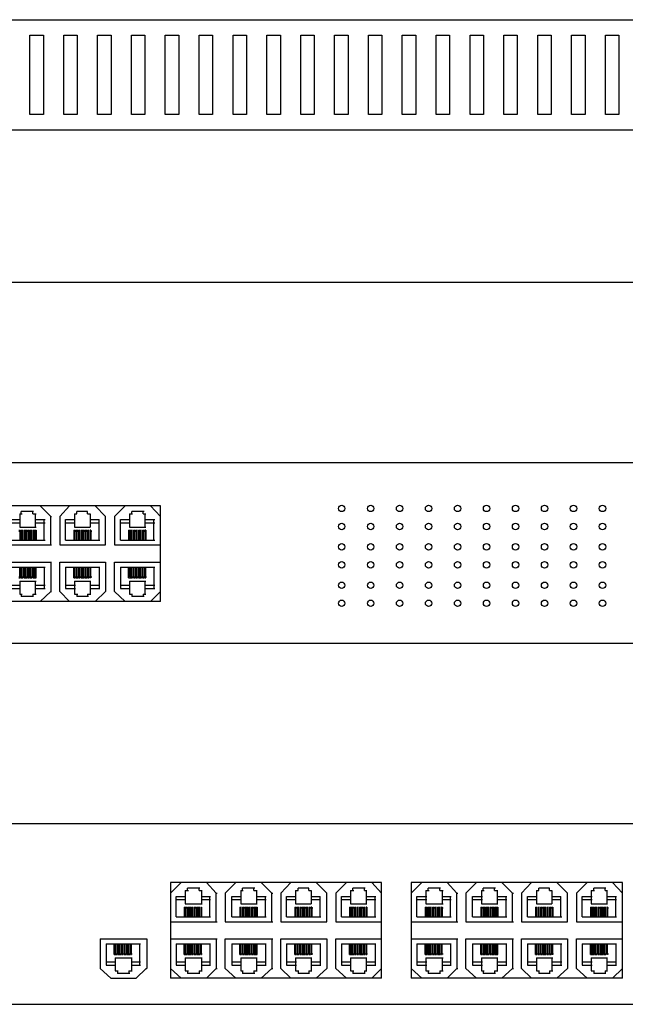
# Model space of a CAD drawing. Units: millimetres. Extents: x -22183 to 397817, y 76904 to 106568.
# Drawn here: x 376567 to 377791, y 98336 to 100324 of the extents above; entities that cross this region are included whole.
import ezdxf

# ---------------------------------------------------------------- set-up
doc = ezdxf.new("R2010")
doc.units = ezdxf.units.MM

# ---------------------------------------------------------------- blocks, each defined once
blk = doc.blocks.new('zw$D971')
for p, q in [((-2237.1, 16372.8), (2236.9, 16372.8)), ((54.8, 16181.2), (54.8, 16341.8)), ((54.8, 16341.8), (81.9, 16341.8)), ((81.9, 16341.8), (81.9, 16181.2)), ((123.2, 16181.2), (123.2, 16341.8)), ((123.2, 16341.8), (150.3, 16341.8)), ((150.3, 16341.8), (150.3, 16181.2)), ((191.6, 16181.2), (191.6, 16341.8)), ((191.6, 16341.8), (218.7, 16341.8)), ((218.7, 16341.8), (218.7, 16181.2)), ((260, 16181.2), (260, 16341.8)), ((260, 16341.8), (287.1, 16341.8)), ((287.1, 16341.8), (287.1, 16181.2)), ((328.4, 16181.2), (328.4, 16341.8)), ((328.4, 16341.8), (355.5, 16341.8)), ((355.5, 16341.8), (355.5, 16181.2)), ((396.8, 16181.2), (396.8, 16341.8)), ((396.8, 16341.8), (423.9, 16341.8)), ((423.9, 16341.8), (423.9, 16181.2)), ((465.2, 16181.2), (465.2, 16341.8)), ((465.2, 16341.8), (492.4, 16341.8)), ((492.4, 16341.8), (492.4, 16181.2)), ((533.6, 16181.2), (533.6, 16341.8)), ((533.6, 16341.8), (560.8, 16341.8)), ((560.8, 16341.8), (560.8, 16181.2)), ((602, 16181.2), (602, 16341.8)), ((602, 16341.8), (629.2, 16341.8)), ((629.2, 16341.8), (629.2, 16181.2)), ((670.4, 16181.2), (670.4, 16341.8)), ((670.4, 16341.8), (697.6, 16341.8)), ((697.6, 16341.8), (697.6, 16181.2)), ((738.8, 16181.2), (738.8, 16341.8)), ((738.8, 16341.8), (766, 16341.8)), ((766, 16341.8), (766, 16181.2)), ((807.2, 16181.2), (807.2, 16341.8)), ((807.2, 16341.8), (834.4, 16341.8)), ((834.4, 16341.8), (834.4, 16181.2)), ((875.7, 16181.2), (875.7, 16341.8)), ((875.7, 16341.8), (902.8, 16341.8)), ((902.8, 16341.8), (902.8, 16181.2)), ((944.1, 16181.2), (944.1, 16341.8)), ((944.1, 16341.8), (971.2, 16341.8)), ((971.2, 16341.8), (971.2, 16181.2)), ((1012.5, 16181.2), (1012.5, 16341.8)), ((1012.5, 16341.8), (1039.6, 16341.8)), ((1039.6, 16341.8), (1039.6, 16181.2)), ((1080.9, 16181.2), (1080.9, 16341.8)), ((1080.9, 16341.8), (1108, 16341.8)), ((1108, 16341.8), (1108, 16181.2)), ((1149.3, 16181.2), (1149.3, 16341.8)), ((1149.3, 16341.8), (1176.4, 16341.8)), ((1176.4, 16341.8), (1176.4, 16181.2)), ((1217.7, 16181.2), (1217.7, 16341.8)), ((1217.7, 16341.8), (1244.8, 16341.8)), ((1244.8, 16341.8), (1244.8, 16181.2)), ((81.9, 16181.2), (54.8, 16181.2)), ((150.3, 16181.2), (123.2, 16181.2)), ((218.7, 16181.2), (191.6, 16181.2)), ((287.1, 16181.2), (260, 16181.2)), ((355.5, 16181.2), (328.4, 16181.2)), ((423.9, 16181.2), (396.8, 16181.2)), ((492.4, 16181.2), (465.2, 16181.2)), ((560.8, 16181.2), (533.6, 16181.2)), ((629.2, 16181.2), (602, 16181.2)), ((697.6, 16181.2), (670.4, 16181.2)), ((766, 16181.2), (738.8, 16181.2)), ((834.4, 16181.2), (807.2, 16181.2)), ((902.8, 16181.2), (875.7, 16181.2)), ((971.2, 16181.2), (944.1, 16181.2)), ((1039.6, 16181.2), (1012.5, 16181.2)), ((1108, 16181.2), (1080.9, 16181.2)), ((1176.4, 16181.2), (1149.3, 16181.2)), ((1244.8, 16181.2), (1217.7, 16181.2)), ((-2485.8, 16150.2), (2485.7, 16150.2)), ((-1997, 15842.5), (1996.8, 15842.5)), ((-1997, 15842.5), (1996.8, 15842.5))]:
    blk.add_line(p, q)
blk = doc.blocks.new('zw$A57E')
at = {"color": 6}
for p, q in [((338.7, 224.6), (360.2, 246.1)), ((338.7, 246.1), (338.7, 52.6)), ((765.4, 246.1), (338.7, 246.1)), ((431.3, 224.6), (411.5, 246.1)), ((449.5, 224.6), (471, 246.1)), ((543.8, 224.6), (522.3, 246.1)), ((562, 224.6), (581.8, 246.1)), ((654.6, 224.6), (633.1, 246.1)), ((672.8, 224.6), (694.3, 246.1)), ((765.4, 224.6), (745.5, 246.1)), ((765.4, 52.6), (765.4, 246.1)), ((825.2, 224.6), (846.7, 246.1)), ((825.2, 246.1), (825.2, 52.6)), ((1251.9, 246.1), (825.2, 246.1)), ((917.8, 224.6), (897.9, 246.1)), ((936, 224.6), (957.5, 246.1)), ((1030.2, 224.6), (1008.7, 246.1)), ((1048.4, 224.6), (1068.3, 246.1)), ((1141, 224.6), (1119.6, 246.1)), ((1159.2, 224.6), (1180.7, 246.1)), ((1251.9, 224.6), (1232, 246.1)), ((1251.9, 52.6), (1251.9, 246.1)), ((368.5, 229.6), (368.5, 203.1)), ((368.5, 229.6), (375.1, 229.6)), ((398.3, 234.5), (373.4, 234.5)), ((373.4, 229.6), (373.4, 234.5)), ((396.6, 229.6), (396.6, 234.5)), ((396.6, 229.6), (403.2, 229.6)), ((401.6, 229.6), (401.6, 203.1)), ((431.3, 166.7), (431.3, 224.6)), ((431.3, 224.6), (433, 224.6)), ((449.5, 224.6), (449.5, 166.7)), ((480.9, 229.6), (480.9, 203.1)), ((480.9, 229.6), (485.9, 229.6)), ((509.1, 234.5), (484.2, 234.5)), ((484.2, 229.6), (484.2, 234.5)), ((507.4, 229.6), (507.4, 234.5)), ((507.4, 229.6), (514, 229.6)), ((512.4, 229.6), (512.4, 203.1)), ((543.8, 166.7), (543.8, 224.6)), ((543.8, 224.6), (545.4, 224.6)), ((562, 224.6), (562, 166.7)), ((591.7, 229.6), (591.7, 203.1)), ((591.7, 229.6), (596.7, 229.6)), ((596.7, 229.6), (596.7, 234.5)), ((618.2, 234.5), (596.7, 234.5)), ((618.2, 229.6), (618.2, 234.5)), ((618.2, 229.6), (623.2, 229.6)), ((623.2, 229.6), (623.2, 203.1)), ((654.6, 166.7), (654.6, 224.6)), ((672.8, 224.6), (672.8, 166.7)), ((702.5, 229.6), (702.5, 203.1)), ((702.5, 229.6), (709.2, 229.6)), ((732.3, 234.5), (707.5, 234.5)), ((707.5, 229.6), (707.5, 234.5)), ((730.7, 229.6), (730.7, 234.5)), ((730.7, 229.6), (735.6, 229.6)), ((734, 229.6), (734, 203.1)), ((855, 229.6), (861.6, 229.6)), ((855, 229.6), (855, 203.1)), ((884.7, 234.5), (859.9, 234.5)), ((859.9, 229.6), (859.9, 234.5)), ((883.1, 229.6), (883.1, 234.5)), ((883.1, 229.6), (889.7, 229.6)), ((888, 229.6), (888, 203.1)), ((917.8, 166.7), (917.8, 224.6)), ((917.8, 224.6), (919.4, 224.6)), ((936, 224.6), (936, 166.7)), ((967.4, 229.6), (967.4, 203.1)), ((967.4, 229.6), (972.4, 229.6)), ((995.5, 234.5), (970.7, 234.5)), ((970.7, 229.6), (970.7, 234.5)), ((993.9, 229.6), (993.9, 234.5)), ((993.9, 229.6), (1000.5, 229.6)), ((998.8, 229.6), (998.8, 203.1)), ((1030.2, 166.7), (1030.2, 224.6)), ((1030.2, 224.6), (1031.9, 224.6)), ((1048.4, 224.6), (1048.4, 166.7)), ((1078.2, 229.6), (1078.2, 203.1)), ((1078.2, 229.6), (1083.2, 229.6)), ((1083.2, 229.6), (1083.2, 234.5)), ((1104.7, 234.5), (1083.2, 234.5)), ((1104.7, 229.6), (1104.7, 234.5)), ((1104.7, 229.6), (1109.6, 229.6)), ((1109.6, 229.6), (1109.6, 203.1)), ((1141, 166.7), (1141, 224.6)), ((1159.2, 224.6), (1159.2, 166.7)), ((1189, 229.6), (1189, 203.1)), ((1189, 229.6), (1195.6, 229.6)), ((1218.8, 234.5), (1194, 234.5)), ((1194, 229.6), (1194, 234.5)), ((1217.1, 229.6), (1217.1, 234.5)), ((1217.1, 229.6), (1222.1, 229.6)), ((1220.4, 229.6), (1220.4, 203.1)), ((350.3, 218), (370.1, 218)), ((350.3, 176.6), (350.3, 218)), ((350.3, 211.4), (370.1, 211.4)), ((368.5, 203.1), (403.2, 203.1)), ((401.6, 218), (419.8, 218)), ((401.6, 211.4), (419.8, 211.4)), ((418.1, 176.6), (418.1, 218)), ((462.8, 176.6), (462.8, 218)), ((462.8, 218), (482.6, 218)), ((462.8, 211.4), (482.6, 211.4)), ((480.9, 203.1), (514, 203.1)), ((512.4, 218), (532.2, 218)), ((512.4, 211.4), (532.2, 211.4)), ((530.6, 176.6), (530.6, 218)), ((573.6, 218), (591.7, 218)), ((573.6, 176.6), (573.6, 218)), ((573.6, 211.4), (591.7, 211.4)), ((591.7, 203.1), (623.2, 203.1)), ((623.2, 218), (641.4, 218)), ((623.2, 211.4), (641.4, 211.4)), ((641.4, 176.6), (641.4, 218)), ((684.4, 218), (704.2, 218)), ((684.4, 176.6), (684.4, 218)), ((684.4, 211.4), (704.2, 211.4)), ((702.5, 203.1), (735.6, 203.1)), ((734, 218), (753.8, 218)), ((734, 211.4), (753.8, 211.4)), ((752.2, 176.6), (752.2, 218)), ((836.8, 218), (856.6, 218)), ((836.8, 176.6), (836.8, 218)), ((836.8, 211.4), (856.6, 211.4)), ((855, 203.1), (889.7, 203.1)), ((888, 218), (906.2, 218)), ((888, 211.4), (906.2, 211.4)), ((904.6, 176.6), (904.6, 218)), ((949.2, 176.6), (949.2, 218)), ((949.2, 218), (969.1, 218)), ((949.2, 211.4), (969.1, 211.4)), ((967.4, 203.1), (1000.5, 203.1)), ((998.8, 218), (1018.7, 218)), ((998.8, 211.4), (1018.7, 211.4)), ((1017, 176.6), (1017, 218)), ((1060, 218), (1078.2, 218)), ((1060, 176.6), (1060, 218)), ((1060, 211.4), (1078.2, 211.4)), ((1078.2, 203.1), (1109.6, 203.1)), ((1109.6, 218), (1127.8, 218)), ((1109.6, 211.4), (1127.8, 211.4)), ((1127.8, 176.6), (1127.8, 218)), ((1170.8, 218), (1190.7, 218)), ((1170.8, 176.6), (1170.8, 218)), ((1170.8, 211.4), (1190.7, 211.4)), ((1189, 203.1), (1222.1, 203.1)), ((1220.4, 218), (1240.3, 218)), ((1220.4, 211.4), (1240.3, 211.4)), ((1238.6, 176.6), (1238.6, 218)), ((366.8, 196.5), (366.8, 176.6)), ((366.8, 196.5), (371.8, 196.5)), ((368.5, 194.8), (368.5, 176.6)), ((368.5, 194.8), (371.8, 194.8)), ((370.1, 196.5), (370.1, 176.6)), ((373.4, 196.5), (373.4, 176.6)), ((373.4, 196.5), (380.1, 196.5)), ((373.4, 194.8), (380.1, 194.8)), ((375.1, 196.5), (375.1, 176.6)), ((376.8, 196.5), (376.8, 176.6)), ((378.4, 196.5), (378.4, 176.6)), ((381.7, 196.5), (381.7, 176.6)), ((381.7, 196.5), (385, 196.5)), ((381.7, 194.8), (385, 194.8)), ((383.4, 196.5), (383.4, 176.6)), ((386.7, 196.5), (386.7, 176.6)), ((386.7, 196.5), (390, 196.5)), ((386.7, 194.8), (390, 194.8)), ((388.3, 196.5), (388.3, 176.6)), ((391.6, 196.5), (391.6, 176.6)), ((391.6, 196.5), (398.3, 196.5)), ((391.6, 194.8), (398.3, 194.8)), ((393.3, 196.5), (393.3, 176.6)), ((394.9, 196.5), (394.9, 176.6)), ((396.6, 196.5), (396.6, 176.6)), ((399.9, 196.5), (399.9, 176.6)), ((399.9, 196.5), (401.6, 196.5)), ((399.9, 194.8), (403.2, 194.8)), ((401.6, 196.5), (401.6, 176.6)), ((479.3, 196.5), (479.3, 176.6)), ((479.3, 196.5), (482.6, 196.5)), ((479.3, 194.8), (482.6, 194.8)), ((480.9, 196.5), (480.9, 176.6)), ((484.2, 196.5), (484.2, 176.6)), ((484.2, 196.5), (487.6, 196.5)), ((484.2, 194.8), (487.6, 194.8)), ((485.9, 196.5), (485.9, 176.6)), ((489.2, 196.5), (489.2, 176.6)), ((489.2, 196.5), (495.8, 196.5)), ((489.2, 194.8), (495.8, 194.8)), ((490.9, 196.5), (490.9, 176.6)), ((492.5, 196.5), (492.5, 176.6)), ((494.2, 196.5), (494.2, 176.6)), ((497.5, 196.5), (497.5, 176.6)), ((497.5, 196.5), (500.8, 196.5)), ((497.5, 194.8), (500.8, 194.8)), ((499.1, 196.5), (499.1, 176.6)), ((502.4, 196.5), (502.4, 176.6)), ((502.4, 196.5), (505.7, 196.5)), ((502.4, 194.8), (505.7, 194.8)), ((504.1, 196.5), (504.1, 176.6)), ((507.4, 196.5), (507.4, 176.6)), ((507.4, 196.5), (514, 196.5)), ((507.4, 194.8), (514, 194.8)), ((509.1, 196.5), (509.1, 176.6)), ((510.7, 196.5), (510.7, 176.6)), ((512.4, 194.8), (512.4, 176.6)), ((514, 196.5), (514, 176.6)), ((590.1, 196.5), (593.4, 196.5)), ((590.1, 196.5), (590.1, 176.6)), ((590.1, 194.8), (593.4, 194.8)), ((591.7, 196.5), (591.7, 176.6)), ((595.1, 196.5), (598.4, 196.5)), ((595.1, 196.5), (595.1, 176.6)), ((595.1, 194.8), (598.4, 194.8)), ((596.7, 196.5), (596.7, 176.6)), ((600, 196.5), (603.3, 196.5)), ((600, 196.5), (600, 176.6)), ((600, 194.8), (603.3, 194.8)), ((601.7, 196.5), (601.7, 176.6)), ((605, 196.5), (611.6, 196.5)), ((605, 196.5), (605, 176.6)), ((605, 194.8), (611.6, 194.8)), ((606.6, 196.5), (606.6, 176.6)), ((608.3, 196.5), (608.3, 176.6)), ((609.9, 196.5), (609.9, 176.6)), ((613.2, 196.5), (616.5, 196.5)), ((613.2, 196.5), (613.2, 176.6)), ((613.2, 194.8), (616.5, 194.8)), ((614.9, 196.5), (614.9, 176.6)), ((618.2, 196.5), (621.5, 196.5)), ((618.2, 196.5), (618.2, 176.6)), ((618.2, 194.8), (621.5, 194.8)), ((619.9, 196.5), (619.9, 176.6)), ((624.8, 196.5), (623.2, 196.5)), ((623.2, 196.5), (623.2, 176.6)), ((623.2, 194.8), (626.5, 194.8)), ((624.8, 196.5), (624.8, 176.6)), ((700.9, 196.5), (709.2, 196.5)), ((700.9, 196.5), (700.9, 176.6)), ((702.5, 194.8), (709.2, 194.8)), ((702.5, 194.8), (702.5, 176.6)), ((704.2, 196.5), (704.2, 176.6)), ((705.9, 196.5), (705.9, 176.6)), ((707.5, 196.5), (707.5, 176.6)), ((710.8, 196.5), (714.1, 196.5)), ((710.8, 196.5), (710.8, 176.6)), ((710.8, 194.8), (714.1, 194.8)), ((712.5, 196.5), (712.5, 176.6)), ((715.8, 196.5), (719.1, 196.5)), ((715.8, 196.5), (715.8, 176.6)), ((715.8, 194.8), (719.1, 194.8)), ((717.4, 196.5), (717.4, 176.6)), ((720.7, 196.5), (727.3, 196.5)), ((720.7, 196.5), (720.7, 176.6)), ((720.7, 194.8), (727.3, 194.8)), ((722.4, 196.5), (722.4, 176.6)), ((724, 196.5), (724, 176.6)), ((725.7, 196.5), (725.7, 176.6)), ((729, 196.5), (732.3, 196.5)), ((729, 196.5), (729, 176.6)), ((729, 194.8), (732.3, 194.8)), ((730.7, 196.5), (730.7, 176.6)), ((735.6, 196.5), (734, 196.5)), ((734, 196.5), (734, 176.6)), ((734, 194.8), (737.3, 194.8)), ((735.6, 196.5), (735.6, 176.6)), ((853.3, 196.5), (853.3, 176.6)), ((853.3, 196.5), (858.3, 196.5)), ((855, 194.8), (855, 176.6)), ((855, 194.8), (858.3, 194.8)), ((856.6, 196.5), (856.6, 176.6)), ((859.9, 196.5), (859.9, 176.6)), ((859.9, 196.5), (866.5, 196.5)), ((859.9, 194.8), (866.5, 194.8)), ((861.6, 196.5), (861.6, 176.6)), ((863.2, 196.5), (863.2, 176.6)), ((864.9, 196.5), (864.9, 176.6)), ((868.2, 196.5), (868.2, 176.6)), ((868.2, 196.5), (871.5, 196.5)), ((868.2, 194.8), (871.5, 194.8)), ((869.8, 196.5), (869.8, 176.6)), ((873.1, 196.5), (873.1, 176.6)), ((873.1, 196.5), (876.4, 196.5)), ((873.1, 194.8), (876.4, 194.8)), ((874.8, 196.5), (874.8, 176.6)), ((878.1, 196.5), (878.1, 176.6)), ((878.1, 196.5), (884.7, 196.5)), ((878.1, 194.8), (884.7, 194.8)), ((879.8, 196.5), (879.8, 176.6)), ((881.4, 196.5), (881.4, 176.6)), ((883.1, 196.5), (883.1, 176.6)), ((886.4, 196.5), (886.4, 176.6)), ((888, 196.5), (886.4, 196.5)), ((886.4, 194.8), (889.7, 194.8)), ((888, 196.5), (888, 176.6)), ((965.8, 196.5), (965.8, 176.6)), ((965.8, 196.5), (969.1, 196.5)), ((965.8, 194.8), (969.1, 194.8)), ((967.4, 196.5), (967.4, 176.6)), ((970.7, 196.5), (970.7, 176.6)), ((970.7, 196.5), (974, 196.5)), ((970.7, 194.8), (974, 194.8)), ((972.4, 196.5), (972.4, 176.6)), ((975.7, 196.5), (975.7, 176.6)), ((975.7, 196.5), (982.3, 196.5)), ((975.7, 194.8), (982.3, 194.8)), ((977.3, 196.5), (977.3, 176.6)), ((979, 196.5), (979, 176.6)), ((980.6, 196.5), (980.6, 176.6)), ((983.9, 196.5), (983.9, 176.6)), ((983.9, 196.5), (987.3, 196.5)), ((983.9, 194.8), (987.3, 194.8)), ((985.6, 196.5), (985.6, 176.6)), ((988.9, 196.5), (988.9, 176.6)), ((988.9, 196.5), (992.2, 196.5)), ((988.9, 194.8), (992.2, 194.8)), ((990.6, 196.5), (990.6, 176.6)), ((993.9, 196.5), (993.9, 176.6)), ((993.9, 196.5), (1000.5, 196.5)), ((993.9, 194.8), (1000.5, 194.8)), ((995.5, 196.5), (995.5, 176.6)), ((997.2, 196.5), (997.2, 176.6)), ((998.8, 194.8), (998.8, 176.6)), ((1000.5, 196.5), (1000.5, 176.6)), ((1076.6, 196.5), (1079.9, 196.5)), ((1076.6, 196.5), (1076.6, 176.6)), ((1076.6, 194.8), (1079.9, 194.8)), ((1078.2, 196.5), (1078.2, 176.6)), ((1081.5, 196.5), (1084.8, 196.5)), ((1081.5, 196.5), (1081.5, 176.6)), ((1081.5, 194.8), (1084.8, 194.8)), ((1083.2, 196.5), (1083.2, 176.6)), ((1086.5, 196.5), (1089.8, 196.5)), ((1086.5, 196.5), (1086.5, 176.6)), ((1086.5, 194.8), (1089.8, 194.8)), ((1088.1, 196.5), (1088.1, 176.6)), ((1091.4, 196.5), (1098.1, 196.5)), ((1091.4, 196.5), (1091.4, 176.6)), ((1091.4, 194.8), (1098.1, 194.8)), ((1093.1, 196.5), (1093.1, 176.6)), ((1094.7, 196.5), (1094.7, 176.6)), ((1096.4, 196.5), (1096.4, 176.6)), ((1099.7, 196.5), (1103, 196.5)), ((1099.7, 196.5), (1099.7, 176.6)), ((1099.7, 194.8), (1103, 194.8)), ((1101.4, 196.5), (1101.4, 176.6)), ((1104.7, 196.5), (1108, 196.5)), ((1104.7, 196.5), (1104.7, 176.6)), ((1104.7, 194.8), (1108, 194.8)), ((1106.3, 196.5), (1106.3, 176.6)), ((1109.6, 196.5), (1111.3, 196.5)), ((1109.6, 196.5), (1109.6, 176.6)), ((1109.6, 194.8), (1112.9, 194.8)), ((1111.3, 196.5), (1111.3, 176.6)), ((1187.4, 196.5), (1195.6, 196.5)), ((1187.4, 196.5), (1187.4, 176.6)), ((1189, 194.8), (1195.6, 194.8)), ((1189, 194.8), (1189, 176.6)), ((1190.7, 196.5), (1190.7, 176.6)), ((1192.3, 196.5), (1192.3, 176.6)), ((1194, 196.5), (1194, 176.6)), ((1197.3, 196.5), (1200.6, 196.5)), ((1197.3, 196.5), (1197.3, 176.6)), ((1197.3, 194.8), (1200.6, 194.8)), ((1198.9, 196.5), (1198.9, 176.6)), ((1202.2, 196.5), (1205.5, 196.5)), ((1202.2, 196.5), (1202.2, 176.6)), ((1202.2, 194.8), (1205.5, 194.8)), ((1203.9, 196.5), (1203.9, 176.6)), ((1207.2, 196.5), (1213.8, 196.5)), ((1207.2, 196.5), (1207.2, 176.6)), ((1207.2, 194.8), (1213.8, 194.8)), ((1208.9, 196.5), (1208.9, 176.6)), ((1210.5, 196.5), (1210.5, 176.6)), ((1212.2, 196.5), (1212.2, 176.6)), ((1215.5, 196.5), (1218.8, 196.5)), ((1215.5, 196.5), (1215.5, 176.6)), ((1215.5, 194.8), (1218.8, 194.8)), ((1217.1, 196.5), (1217.1, 176.6)), ((1222.1, 196.5), (1220.4, 196.5)), ((1220.4, 196.5), (1220.4, 176.6)), ((1220.4, 194.8), (1223.7, 194.8)), ((1222.1, 196.5), (1222.1, 176.6)), ((338.7, 166.7), (433, 166.7)), ((350.3, 176.6), (419.8, 176.6)), ((449.5, 166.7), (545.4, 166.7)), ((462.8, 176.6), (532.2, 176.6)), ((562, 166.7), (654.6, 166.7)), ((573.6, 176.6), (643, 176.6)), ((672.8, 166.7), (765.4, 166.7)), ((684.4, 176.6), (753.8, 176.6)), ((825.2, 166.7), (919.4, 166.7)), ((836.8, 176.6), (906.2, 176.6)), ((936, 166.7), (1031.9, 166.7)), ((949.2, 176.6), (1018.7, 176.6)), ((1048.4, 166.7), (1141, 166.7)), ((1060, 176.6), (1129.5, 176.6)), ((1159.2, 166.7), (1251.9, 166.7)), ((1170.8, 176.6), (1240.3, 176.6)), ((197.1, 132), (291.4, 132)), ((197.1, 132), (197.1, 72.5)), ((208.7, 122.1), (208.7, 79.1)), ((208.7, 122.1), (278.1, 122.1)), ((225.2, 100.6), (225.2, 122.1)), ((226.9, 102.2), (226.9, 122.1)), ((228.5, 100.6), (228.5, 122.1)), ((231.8, 100.6), (231.8, 122.1)), ((233.5, 100.6), (233.5, 122.1)), ((235.1, 100.6), (235.1, 122.1)), ((236.8, 100.6), (236.8, 122.1)), ((240.1, 100.6), (240.1, 122.1)), ((241.7, 100.6), (241.7, 122.1)), ((245.1, 100.6), (245.1, 122.1)), ((246.7, 100.6), (246.7, 122.1)), ((250, 100.6), (250, 122.1)), ((251.7, 100.6), (251.7, 122.1)), ((253.3, 100.6), (253.3, 122.1)), ((255, 100.6), (255, 122.1)), ((258.3, 100.6), (258.3, 122.1)), ((259.9, 100.6), (259.9, 122.1)), ((276.5, 122.1), (276.5, 79.1)), ((291.4, 132), (291.4, 72.5)), ((338.7, 132), (433, 132)), ((350.3, 122.1), (350.3, 79.1)), ((350.3, 122.1), (419.8, 122.1)), ((366.8, 100.6), (366.8, 122.1)), ((368.5, 102.2), (368.5, 122.1)), ((370.1, 100.6), (370.1, 122.1)), ((373.4, 100.6), (373.4, 122.1)), ((375.1, 100.6), (375.1, 122.1)), ((376.8, 100.6), (376.8, 122.1)), ((378.4, 100.6), (378.4, 122.1)), ((381.7, 100.6), (381.7, 122.1)), ((383.4, 100.6), (383.4, 122.1)), ((386.7, 100.6), (386.7, 122.1)), ((388.3, 100.6), (388.3, 122.1)), ((391.6, 100.6), (391.6, 122.1)), ((393.3, 100.6), (393.3, 122.1)), ((394.9, 100.6), (394.9, 122.1)), ((396.6, 100.6), (396.6, 122.1)), ((399.9, 100.6), (399.9, 122.1)), ((401.6, 100.6), (401.6, 122.1)), ((418.1, 122.1), (418.1, 79.1)), ((431.3, 132), (431.3, 72.5)), ((449.5, 132), (545.4, 132)), ((449.5, 72.5), (449.5, 132)), ((462.8, 122.1), (462.8, 79.1)), ((462.8, 122.1), (532.2, 122.1)), ((479.3, 100.6), (479.3, 122.1)), ((480.9, 100.6), (480.9, 122.1)), ((484.2, 100.6), (484.2, 122.1)), ((485.9, 100.6), (485.9, 122.1)), ((489.2, 100.6), (489.2, 122.1)), ((490.9, 100.6), (490.9, 122.1)), ((492.5, 100.6), (492.5, 122.1)), ((494.2, 100.6), (494.2, 122.1)), ((497.5, 100.6), (497.5, 122.1)), ((499.1, 100.6), (499.1, 122.1)), ((502.4, 100.6), (502.4, 122.1)), ((504.1, 100.6), (504.1, 122.1)), ((507.4, 100.6), (507.4, 122.1)), ((509.1, 100.6), (509.1, 122.1)), ((510.7, 100.6), (510.7, 122.1)), ((512.4, 102.2), (512.4, 122.1)), ((514, 100.6), (514, 122.1)), ((530.6, 122.1), (530.6, 79.1)), ((543.8, 132), (543.8, 72.5)), ((562, 72.5), (562, 132)), ((562, 132), (654.6, 132)), ((573.6, 122.1), (573.6, 79.1)), ((573.6, 122.1), (643, 122.1)), ((590.1, 100.6), (590.1, 122.1)), ((591.7, 100.6), (591.7, 122.1)), ((595.1, 100.6), (595.1, 122.1)), ((596.7, 100.6), (596.7, 122.1)), ((600, 100.6), (600, 122.1)), ((601.7, 100.6), (601.7, 122.1)), ((605, 100.6), (605, 122.1)), ((606.6, 100.6), (606.6, 122.1)), ((608.3, 100.6), (608.3, 122.1)), ((609.9, 100.6), (609.9, 122.1)), ((613.2, 100.6), (613.2, 122.1)), ((614.9, 100.6), (614.9, 122.1)), ((618.2, 100.6), (618.2, 122.1)), ((619.9, 100.6), (619.9, 122.1)), ((623.2, 100.6), (623.2, 122.1)), ((624.8, 100.6), (624.8, 122.1)), ((641.4, 122.1), (641.4, 79.1)), ((654.6, 132), (654.6, 72.5)), ((672.8, 132), (765.4, 132)), ((672.8, 72.5), (672.8, 132)), ((684.4, 122.1), (753.8, 122.1)), ((684.4, 122.1), (684.4, 79.1)), ((700.9, 100.6), (700.9, 122.1)), ((702.5, 102.2), (702.5, 122.1)), ((704.2, 100.6), (704.2, 122.1)), ((705.9, 100.6), (705.9, 122.1)), ((707.5, 100.6), (707.5, 122.1)), ((710.8, 100.6), (710.8, 122.1)), ((712.5, 100.6), (712.5, 122.1)), ((715.8, 100.6), (715.8, 122.1)), ((717.4, 100.6), (717.4, 122.1)), ((720.7, 100.6), (720.7, 122.1)), ((722.4, 100.6), (722.4, 122.1)), ((724, 100.6), (724, 122.1)), ((725.7, 100.6), (725.7, 122.1)), ((729, 100.6), (729, 122.1)), ((730.7, 100.6), (730.7, 122.1)), ((734, 100.6), (734, 122.1)), ((735.6, 100.6), (735.6, 122.1)), ((752.2, 122.1), (752.2, 79.1)), ((825.2, 132), (919.4, 132)), ((836.8, 122.1), (836.8, 79.1)), ((836.8, 122.1), (906.2, 122.1)), ((853.3, 100.6), (853.3, 122.1)), ((855, 102.2), (855, 122.1)), ((856.6, 100.6), (856.6, 122.1)), ((859.9, 100.6), (859.9, 122.1)), ((861.6, 100.6), (861.6, 122.1)), ((863.2, 100.6), (863.2, 122.1)), ((864.9, 100.6), (864.9, 122.1)), ((868.2, 100.6), (868.2, 122.1)), ((869.8, 100.6), (869.8, 122.1)), ((873.1, 100.6), (873.1, 122.1)), ((874.8, 100.6), (874.8, 122.1)), ((878.1, 100.6), (878.1, 122.1)), ((879.8, 100.6), (879.8, 122.1)), ((881.4, 100.6), (881.4, 122.1)), ((883.1, 100.6), (883.1, 122.1)), ((886.4, 100.6), (886.4, 122.1)), ((888, 100.6), (888, 122.1)), ((904.6, 122.1), (904.6, 79.1)), ((917.8, 132), (917.8, 72.5)), ((936, 132), (1031.9, 132)), ((936, 72.5), (936, 132)), ((949.2, 122.1), (949.2, 79.1)), ((949.2, 122.1), (1018.7, 122.1)), ((965.8, 100.6), (965.8, 122.1)), ((967.4, 100.6), (967.4, 122.1)), ((970.7, 100.6), (970.7, 122.1)), ((972.4, 100.6), (972.4, 122.1)), ((975.7, 100.6), (975.7, 122.1)), ((977.3, 100.6), (977.3, 122.1)), ((979, 100.6), (979, 122.1)), ((980.6, 100.6), (980.6, 122.1)), ((983.9, 100.6), (983.9, 122.1)), ((985.6, 100.6), (985.6, 122.1)), ((988.9, 100.6), (988.9, 122.1)), ((990.6, 100.6), (990.6, 122.1)), ((993.9, 100.6), (993.9, 122.1)), ((995.5, 100.6), (995.5, 122.1)), ((997.2, 100.6), (997.2, 122.1)), ((998.8, 102.2), (998.8, 122.1)), ((1000.5, 100.6), (1000.5, 122.1)), ((1017, 122.1), (1017, 79.1)), ((1030.2, 132), (1030.2, 72.5)), ((1048.4, 72.5), (1048.4, 132)), ((1048.4, 132), (1141, 132)), ((1060, 122.1), (1060, 79.1)), ((1060, 122.1), (1129.5, 122.1)), ((1076.6, 100.6), (1076.6, 122.1)), ((1078.2, 100.6), (1078.2, 122.1)), ((1081.5, 100.6), (1081.5, 122.1)), ((1083.2, 100.6), (1083.2, 122.1)), ((1086.5, 100.6), (1086.5, 122.1)), ((1088.1, 100.6), (1088.1, 122.1)), ((1091.4, 100.6), (1091.4, 122.1)), ((1093.1, 100.6), (1093.1, 122.1)), ((1094.7, 100.6), (1094.7, 122.1)), ((1096.4, 100.6), (1096.4, 122.1)), ((1099.7, 100.6), (1099.7, 122.1)), ((1101.4, 100.6), (1101.4, 122.1)), ((1104.7, 100.6), (1104.7, 122.1)), ((1106.3, 100.6), (1106.3, 122.1)), ((1109.6, 100.6), (1109.6, 122.1)), ((1111.3, 100.6), (1111.3, 122.1)), ((1127.8, 122.1), (1127.8, 79.1)), ((1141, 132), (1141, 72.5)), ((1159.2, 132), (1251.9, 132)), ((1159.2, 72.5), (1159.2, 132)), ((1170.8, 122.1), (1240.3, 122.1)), ((1170.8, 122.1), (1170.8, 79.1)), ((1187.4, 100.6), (1187.4, 122.1)), ((1189, 102.2), (1189, 122.1)), ((1190.7, 100.6), (1190.7, 122.1)), ((1192.3, 100.6), (1192.3, 122.1)), ((1194, 100.6), (1194, 122.1)), ((1197.3, 100.6), (1197.3, 122.1)), ((1198.9, 100.6), (1198.9, 122.1)), ((1202.2, 100.6), (1202.2, 122.1)), ((1203.9, 100.6), (1203.9, 122.1)), ((1207.2, 100.6), (1207.2, 122.1)), ((1208.9, 100.6), (1208.9, 122.1)), ((1210.5, 100.6), (1210.5, 122.1)), ((1212.2, 100.6), (1212.2, 122.1)), ((1215.5, 100.6), (1215.5, 122.1)), ((1217.1, 100.6), (1217.1, 122.1)), ((1220.4, 100.6), (1220.4, 122.1)), ((1222.1, 100.6), (1222.1, 122.1)), ((1238.6, 122.1), (1238.6, 79.1)), ((225.2, 100.6), (230.2, 100.6)), ((226.9, 102.2), (230.2, 102.2)), ((231.8, 102.2), (238.4, 102.2)), ((231.8, 100.6), (238.4, 100.6)), ((240.1, 102.2), (243.4, 102.2)), ((240.1, 100.6), (243.4, 100.6)), ((245.1, 102.2), (248.4, 102.2)), ((245.1, 100.6), (248.4, 100.6)), ((250, 102.2), (256.6, 102.2)), ((250, 100.6), (256.6, 100.6)), ((258.3, 102.2), (261.6, 102.2)), ((258.3, 100.6), (259.9, 100.6)), ((366.8, 100.6), (371.8, 100.6)), ((368.5, 102.2), (371.8, 102.2)), ((373.4, 102.2), (380.1, 102.2)), ((373.4, 100.6), (380.1, 100.6)), ((381.7, 102.2), (385, 102.2)), ((381.7, 100.6), (385, 100.6)), ((386.7, 102.2), (390, 102.2)), ((386.7, 100.6), (390, 100.6)), ((391.6, 102.2), (398.3, 102.2)), ((391.6, 100.6), (398.3, 100.6)), ((399.9, 102.2), (403.2, 102.2)), ((399.9, 100.6), (401.6, 100.6)), ((479.3, 102.2), (482.6, 102.2)), ((479.3, 100.6), (482.6, 100.6)), ((484.2, 102.2), (487.6, 102.2)), ((484.2, 100.6), (487.6, 100.6)), ((489.2, 102.2), (495.8, 102.2)), ((489.2, 100.6), (495.8, 100.6)), ((497.5, 102.2), (500.8, 102.2)), ((497.5, 100.6), (500.8, 100.6)), ((502.4, 102.2), (505.7, 102.2)), ((502.4, 100.6), (505.7, 100.6)), ((507.4, 102.2), (514, 102.2)), ((507.4, 100.6), (514, 100.6)), ((590.1, 102.2), (593.4, 102.2)), ((590.1, 100.6), (593.4, 100.6)), ((595.1, 102.2), (598.4, 102.2)), ((595.1, 100.6), (598.4, 100.6)), ((600, 102.2), (603.3, 102.2)), ((600, 100.6), (603.3, 100.6)), ((605, 102.2), (611.6, 102.2)), ((605, 100.6), (611.6, 100.6)), ((613.2, 102.2), (616.5, 102.2)), ((613.2, 100.6), (616.5, 100.6)), ((618.2, 102.2), (621.5, 102.2)), ((618.2, 100.6), (621.5, 100.6)), ((623.2, 102.2), (626.5, 102.2)), ((624.8, 100.6), (623.2, 100.6)), ((700.9, 100.6), (709.2, 100.6)), ((702.5, 102.2), (709.2, 102.2)), ((710.8, 102.2), (714.1, 102.2)), ((710.8, 100.6), (714.1, 100.6)), ((715.8, 102.2), (719.1, 102.2)), ((715.8, 100.6), (719.1, 100.6)), ((720.7, 102.2), (727.3, 102.2)), ((720.7, 100.6), (727.3, 100.6)), ((729, 102.2), (732.3, 102.2)), ((729, 100.6), (732.3, 100.6)), ((734, 102.2), (737.3, 102.2)), ((734, 100.6), (735.6, 100.6)), ((853.3, 100.6), (858.3, 100.6)), ((855, 102.2), (858.3, 102.2)), ((859.9, 102.2), (866.5, 102.2)), ((859.9, 100.6), (866.5, 100.6)), ((868.2, 102.2), (871.5, 102.2)), ((868.2, 100.6), (871.5, 100.6)), ((873.1, 102.2), (876.4, 102.2)), ((873.1, 100.6), (876.4, 100.6)), ((878.1, 102.2), (884.7, 102.2)), ((878.1, 100.6), (884.7, 100.6)), ((886.4, 102.2), (889.7, 102.2)), ((886.4, 100.6), (888, 100.6)), ((965.8, 102.2), (969.1, 102.2)), ((965.8, 100.6), (969.1, 100.6)), ((970.7, 102.2), (974, 102.2)), ((970.7, 100.6), (974, 100.6)), ((975.7, 102.2), (982.3, 102.2)), ((975.7, 100.6), (982.3, 100.6)), ((983.9, 102.2), (987.3, 102.2)), ((983.9, 100.6), (987.3, 100.6)), ((988.9, 102.2), (992.2, 102.2)), ((988.9, 100.6), (992.2, 100.6)), ((993.9, 102.2), (1000.5, 102.2)), ((993.9, 100.6), (1000.5, 100.6)), ((1076.6, 102.2), (1079.9, 102.2)), ((1076.6, 100.6), (1079.9, 100.6)), ((1081.5, 102.2), (1084.8, 102.2)), ((1081.5, 100.6), (1084.8, 100.6)), ((1086.5, 102.2), (1089.8, 102.2)), ((1086.5, 100.6), (1089.8, 100.6)), ((1091.4, 102.2), (1098.1, 102.2)), ((1091.4, 100.6), (1098.1, 100.6)), ((1099.7, 102.2), (1103, 102.2)), ((1099.7, 100.6), (1103, 100.6)), ((1104.7, 102.2), (1108, 102.2)), ((1104.7, 100.6), (1108, 100.6)), ((1109.6, 102.2), (1112.9, 102.2)), ((1111.3, 100.6), (1109.6, 100.6)), ((1187.4, 100.6), (1195.6, 100.6)), ((1189, 102.2), (1195.6, 102.2)), ((1197.3, 102.2), (1200.6, 102.2)), ((1197.3, 100.6), (1200.6, 100.6)), ((1202.2, 102.2), (1205.5, 102.2)), ((1202.2, 100.6), (1205.5, 100.6)), ((1207.2, 102.2), (1213.8, 102.2)), ((1207.2, 100.6), (1213.8, 100.6)), ((1215.5, 102.2), (1218.8, 102.2)), ((1215.5, 100.6), (1218.8, 100.6)), ((1220.4, 102.2), (1223.7, 102.2)), ((1222.1, 100.6), (1220.4, 100.6)), ((208.7, 85.7), (228.5, 85.7)), ((226.9, 94), (226.9, 67.5)), ((226.9, 94), (261.6, 94)), ((259.9, 94), (259.9, 67.5)), ((259.9, 85.7), (278.1, 85.7)), ((350.3, 85.7), (370.1, 85.7)), ((368.5, 94), (368.5, 67.5)), ((368.5, 94), (403.2, 94)), ((401.6, 94), (401.6, 67.5)), ((401.6, 85.7), (419.8, 85.7)), ((462.8, 85.7), (482.6, 85.7)), ((480.9, 94), (480.9, 67.5)), ((480.9, 94), (514, 94)), ((512.4, 94), (512.4, 67.5)), ((512.4, 85.7), (532.2, 85.7)), ((573.6, 85.7), (593.4, 85.7)), ((591.7, 94), (591.7, 67.5)), ((591.7, 94), (624.8, 94)), ((623.2, 94), (623.2, 67.5)), ((623.2, 85.7), (643, 85.7)), ((684.4, 85.7), (704.2, 85.7)), ((702.5, 94), (735.6, 94)), ((702.5, 94), (702.5, 67.5)), ((734, 94), (734, 67.5)), ((734, 85.7), (753.8, 85.7)), ((836.8, 85.7), (856.6, 85.7)), ((855, 94), (855, 67.5)), ((855, 94), (889.7, 94)), ((888, 94), (888, 67.5)), ((888, 85.7), (906.2, 85.7)), ((949.2, 85.7), (969.1, 85.7)), ((967.4, 94), (967.4, 67.5)), ((967.4, 94), (1000.5, 94)), ((998.8, 94), (998.8, 67.5)), ((998.8, 85.7), (1018.7, 85.7)), ((1060, 85.7), (1079.9, 85.7)), ((1078.2, 94), (1078.2, 67.5)), ((1078.2, 94), (1111.3, 94)), ((1109.6, 94), (1109.6, 67.5)), ((1109.6, 85.7), (1129.5, 85.7)), ((1170.8, 85.7), (1190.7, 85.7)), ((1189, 94), (1222.1, 94)), ((1189, 94), (1189, 67.5)), ((1220.4, 94), (1220.4, 67.5)), ((1220.4, 85.7), (1240.3, 85.7)), ((197.1, 72.5), (218.6, 52.6)), ((208.7, 79.1), (228.5, 79.1)), ((226.9, 67.5), (233.5, 67.5)), ((231.8, 67.5), (231.8, 62.5)), ((256.6, 62.5), (231.8, 62.5)), ((255, 67.5), (261.6, 67.5)), ((255, 67.5), (255, 62.5)), ((259.9, 79.1), (278.1, 79.1)), ((289.7, 72.5), (269.9, 52.6)), ((289.7, 72.5), (291.4, 72.5)), ((338.7, 72.5), (360.2, 52.6)), ((350.3, 79.1), (370.1, 79.1)), ((368.5, 67.5), (375.1, 67.5)), ((373.4, 67.5), (373.4, 62.5)), ((398.3, 62.5), (373.4, 62.5)), ((396.6, 67.5), (403.2, 67.5)), ((396.6, 67.5), (396.6, 62.5)), ((401.6, 79.1), (419.8, 79.1)), ((431.3, 72.5), (411.5, 52.6)), ((431.3, 72.5), (433, 72.5)), ((449.5, 72.5), (471, 52.6)), ((462.8, 79.1), (482.6, 79.1)), ((480.9, 67.5), (485.9, 67.5)), ((484.2, 67.5), (484.2, 62.5)), ((509.1, 62.5), (484.2, 62.5)), ((507.4, 67.5), (514, 67.5)), ((507.4, 67.5), (507.4, 62.5)), ((512.4, 79.1), (532.2, 79.1)), ((543.8, 72.5), (522.3, 52.6)), ((543.8, 72.5), (545.4, 72.5)), ((562, 72.5), (581.8, 52.6)), ((573.6, 79.1), (593.4, 79.1)), ((591.7, 67.5), (598.4, 67.5)), ((596.7, 67.5), (596.7, 62.5)), ((619.9, 62.5), (596.7, 62.5)), ((618.2, 67.5), (618.2, 62.5)), ((618.2, 67.5), (624.8, 67.5)), ((623.2, 79.1), (643, 79.1)), ((654.6, 72.5), (633.1, 52.6)), ((672.8, 72.5), (694.3, 52.6)), ((684.4, 79.1), (704.2, 79.1)), ((702.5, 67.5), (709.2, 67.5)), ((707.5, 67.5), (707.5, 62.5)), ((732.3, 62.5), (707.5, 62.5)), ((730.7, 67.5), (730.7, 62.5)), ((730.7, 67.5), (735.6, 67.5)), ((734, 79.1), (753.8, 79.1)), ((765.4, 72.5), (745.5, 52.6)), ((825.2, 72.5), (846.7, 52.6)), ((836.8, 79.1), (856.6, 79.1)), ((855, 67.5), (861.6, 67.5)), ((859.9, 67.5), (859.9, 62.5)), ((884.7, 62.5), (859.9, 62.5)), ((883.1, 67.5), (889.7, 67.5)), ((883.1, 67.5), (883.1, 62.5)), ((888, 79.1), (906.2, 79.1)), ((917.8, 72.5), (897.9, 52.6)), ((917.8, 72.5), (919.4, 72.5)), ((936, 72.5), (957.5, 52.6)), ((949.2, 79.1), (969.1, 79.1)), ((967.4, 67.5), (972.4, 67.5)), ((970.7, 67.5), (970.7, 62.5)), ((995.5, 62.5), (970.7, 62.5)), ((993.9, 67.5), (993.9, 62.5)), ((993.9, 67.5), (1000.5, 67.5)), ((998.8, 79.1), (1018.7, 79.1)), ((1030.2, 72.5), (1008.7, 52.6)), ((1030.2, 72.5), (1031.9, 72.5)), ((1048.4, 72.5), (1068.3, 52.6)), ((1060, 79.1), (1079.9, 79.1)), ((1078.2, 67.5), (1084.8, 67.5)), ((1083.2, 67.5), (1083.2, 62.5)), ((1106.3, 62.5), (1083.2, 62.5)), ((1104.7, 67.5), (1104.7, 62.5)), ((1104.7, 67.5), (1111.3, 67.5)), ((1109.6, 79.1), (1129.5, 79.1)), ((1141, 72.5), (1119.6, 52.6)), ((1159.2, 72.5), (1180.7, 52.6)), ((1170.8, 79.1), (1190.7, 79.1)), ((1189, 67.5), (1195.6, 67.5)), ((1194, 67.5), (1194, 62.5)), ((1218.8, 62.5), (1194, 62.5)), ((1217.1, 67.5), (1217.1, 62.5)), ((1217.1, 67.5), (1222.1, 67.5)), ((1220.4, 79.1), (1240.3, 79.1)), ((1251.9, 72.5), (1232, 52.6)), ((218.6, 52.6), (269.9, 52.6)), ((765.4, 52.6), (338.7, 52.6)), ((1251.9, 52.6), (825.2, 52.6))]:
    blk.add_line(p, q, dxfattribs=at)
blk.add_lwpolyline([(1996.9, 364.6), (-1996.9, 364.6), (-1996.9, 0), (1996.9, 0)], close=True, dxfattribs=at)
blk = doc.blocks.new('zw$E9F1')
at = {"color": 6}
for p, q in [((318.7, 277.8), (-108, 277.8)), ((34.2, 261.3), (34.2, 234.8)), ((34.2, 261.3), (39.2, 261.3)), ((62.3, 266.3), (37.5, 266.3)), ((37.5, 261.3), (37.5, 266.3)), ((60.7, 261.3), (60.7, 266.3)), ((60.7, 261.3), (67.3, 261.3)), ((65.6, 261.3), (65.6, 234.8)), ((97.1, 256.3), (75.6, 277.8)), ((115.3, 256.3), (135.1, 277.8)), ((145, 261.3), (145, 234.8)), ((145, 261.3), (150, 261.3)), ((150, 261.3), (150, 266.3)), ((171.5, 266.3), (150, 266.3)), ((171.5, 261.3), (171.5, 266.3)), ((171.5, 261.3), (176.4, 261.3)), ((176.4, 261.3), (176.4, 234.8)), ((207.9, 256.3), (186.4, 277.8)), ((226.1, 256.3), (247.6, 277.8)), ((255.8, 261.3), (255.8, 234.8)), ((255.8, 261.3), (262.4, 261.3)), ((285.6, 266.3), (260.8, 266.3)), ((260.8, 261.3), (260.8, 266.3)), ((283.9, 261.3), (283.9, 266.3)), ((283.9, 261.3), (288.9, 261.3)), ((287.2, 261.3), (287.2, 234.8)), ((318.7, 256.3), (298.8, 277.8)), ((318.7, 84.3), (318.7, 277.8)), ((16, 249.7), (35.9, 249.7)), ((16, 243.1), (35.9, 243.1)), ((65.6, 249.7), (85.5, 249.7)), ((65.6, 243.1), (85.5, 243.1)), ((83.8, 208.4), (83.8, 249.7)), ((97.1, 198.5), (97.1, 256.3)), ((97.1, 256.3), (98.7, 256.3)), ((115.3, 256.3), (115.3, 198.5)), ((126.8, 249.7), (145, 249.7)), ((126.8, 208.4), (126.8, 249.7)), ((126.8, 243.1), (145, 243.1)), ((176.4, 249.7), (194.6, 249.7)), ((176.4, 243.1), (194.6, 243.1)), ((194.6, 208.4), (194.6, 249.7)), ((207.9, 198.5), (207.9, 256.3)), ((226.1, 256.3), (226.1, 198.5)), ((237.6, 249.7), (257.5, 249.7)), ((237.6, 208.4), (237.6, 249.7)), ((237.6, 243.1), (257.5, 243.1)), ((287.2, 249.7), (307.1, 249.7)), ((287.2, 243.1), (307.1, 243.1)), ((305.4, 208.4), (305.4, 249.7)), ((32.6, 228.2), (35.9, 228.2)), ((32.6, 226.6), (35.9, 226.6)), ((34.2, 234.8), (67.3, 234.8)), ((34.2, 228.2), (34.2, 208.4)), ((37.5, 228.2), (37.5, 208.4)), ((37.5, 228.2), (40.8, 228.2)), ((37.5, 226.6), (40.8, 226.6)), ((39.2, 228.2), (39.2, 208.4)), ((42.5, 228.2), (42.5, 208.4)), ((42.5, 228.2), (49.1, 228.2)), ((42.5, 226.6), (49.1, 226.6)), ((44.1, 228.2), (44.1, 208.4)), ((45.8, 228.2), (45.8, 208.4)), ((47.5, 228.2), (47.5, 208.4)), ((50.8, 228.2), (50.8, 208.4)), ((50.8, 228.2), (54.1, 228.2)), ((50.8, 226.6), (54.1, 226.6)), ((52.4, 228.2), (52.4, 208.4)), ((55.7, 228.2), (55.7, 208.4)), ((55.7, 228.2), (59, 228.2)), ((55.7, 226.6), (59, 226.6)), ((57.4, 228.2), (57.4, 208.4)), ((60.7, 228.2), (60.7, 208.4)), ((60.7, 228.2), (67.3, 228.2)), ((60.7, 226.6), (67.3, 226.6)), ((62.3, 228.2), (62.3, 208.4)), ((64, 228.2), (64, 208.4)), ((65.6, 226.6), (65.6, 208.4)), ((67.3, 228.2), (67.3, 208.4)), ((143.4, 228.2), (146.7, 228.2)), ((143.4, 228.2), (143.4, 208.4)), ((143.4, 226.6), (146.7, 226.6)), ((145, 234.8), (176.4, 234.8)), ((145, 228.2), (145, 208.4)), ((148.3, 228.2), (151.6, 228.2)), ((148.3, 228.2), (148.3, 208.4)), ((148.3, 226.6), (151.6, 226.6)), ((150, 228.2), (150, 208.4)), ((153.3, 228.2), (156.6, 228.2)), ((153.3, 228.2), (153.3, 208.4)), ((153.3, 226.6), (156.6, 226.6)), ((154.9, 228.2), (154.9, 208.4)), ((158.3, 228.2), (164.9, 228.2)), ((158.3, 228.2), (158.3, 208.4)), ((158.3, 226.6), (164.9, 226.6)), ((159.9, 228.2), (159.9, 208.4)), ((161.6, 228.2), (161.6, 208.4)), ((163.2, 228.2), (163.2, 208.4)), ((166.5, 228.2), (169.8, 228.2)), ((166.5, 228.2), (166.5, 208.4)), ((166.5, 226.6), (169.8, 226.6)), ((168.2, 228.2), (168.2, 208.4)), ((171.5, 228.2), (174.8, 228.2)), ((171.5, 228.2), (171.5, 208.4)), ((171.5, 226.6), (174.8, 226.6)), ((173.1, 228.2), (173.1, 208.4)), ((178.1, 228.2), (176.4, 228.2)), ((176.4, 228.2), (176.4, 208.4)), ((176.4, 226.6), (179.8, 226.6)), ((178.1, 228.2), (178.1, 208.4)), ((254.2, 228.2), (262.4, 228.2)), ((254.2, 228.2), (254.2, 208.4)), ((255.8, 234.8), (288.9, 234.8)), ((255.8, 226.6), (262.4, 226.6)), ((255.8, 226.6), (255.8, 208.4)), ((257.5, 228.2), (257.5, 208.4)), ((259.1, 228.2), (259.1, 208.4)), ((260.8, 228.2), (260.8, 208.4)), ((264.1, 228.2), (267.4, 228.2)), ((264.1, 228.2), (264.1, 208.4)), ((264.1, 226.6), (267.4, 226.6)), ((265.7, 228.2), (265.7, 208.4)), ((269.1, 228.2), (272.4, 228.2)), ((269.1, 228.2), (269.1, 208.4)), ((269.1, 226.6), (272.4, 226.6)), ((270.7, 228.2), (270.7, 208.4)), ((274, 228.2), (280.6, 228.2)), ((274, 228.2), (274, 208.4)), ((274, 226.6), (280.6, 226.6)), ((275.7, 228.2), (275.7, 208.4)), ((277.3, 228.2), (277.3, 208.4)), ((279, 228.2), (279, 208.4)), ((282.3, 228.2), (285.6, 228.2)), ((282.3, 228.2), (282.3, 208.4)), ((282.3, 226.6), (285.6, 226.6)), ((283.9, 228.2), (283.9, 208.4)), ((288.9, 228.2), (287.2, 228.2)), ((287.2, 228.2), (287.2, 208.4)), ((287.2, 226.6), (290.6, 226.6)), ((288.9, 228.2), (288.9, 208.4)), ((16, 208.4), (85.5, 208.4)), ((126.8, 208.4), (196.3, 208.4)), ((237.6, 208.4), (307.1, 208.4)), ((2.8, 198.5), (98.7, 198.5)), ((115.3, 198.5), (207.9, 198.5)), ((226.1, 198.5), (318.7, 198.5)), ((2.8, 163.7), (98.7, 163.7)), ((97.1, 163.7), (97.1, 104.2)), ((115.3, 104.2), (115.3, 163.7)), ((115.3, 163.7), (207.9, 163.7)), ((207.9, 163.7), (207.9, 104.2)), ((226.1, 163.7), (318.7, 163.7)), ((226.1, 104.2), (226.1, 163.7)), ((16, 153.8), (85.5, 153.8)), ((34.2, 132.3), (34.2, 153.8)), ((37.5, 132.3), (37.5, 153.8)), ((39.2, 132.3), (39.2, 153.8)), ((42.5, 132.3), (42.5, 153.8)), ((44.1, 132.3), (44.1, 153.8)), ((45.8, 132.3), (45.8, 153.8)), ((47.5, 132.3), (47.5, 153.8)), ((50.8, 132.3), (50.8, 153.8)), ((52.4, 132.3), (52.4, 153.8)), ((55.7, 132.3), (55.7, 153.8)), ((57.4, 132.3), (57.4, 153.8)), ((60.7, 132.3), (60.7, 153.8)), ((62.3, 132.3), (62.3, 153.8)), ((64, 132.3), (64, 153.8)), ((65.6, 134), (65.6, 153.8)), ((67.3, 132.3), (67.3, 153.8)), ((83.8, 153.8), (83.8, 110.8)), ((126.8, 153.8), (126.8, 110.8)), ((126.8, 153.8), (196.3, 153.8)), ((143.4, 132.3), (143.4, 153.8)), ((145, 132.3), (145, 153.8)), ((148.3, 132.3), (148.3, 153.8)), ((150, 132.3), (150, 153.8)), ((153.3, 132.3), (153.3, 153.8)), ((154.9, 132.3), (154.9, 153.8)), ((158.3, 132.3), (158.3, 153.8)), ((159.9, 132.3), (159.9, 153.8)), ((161.6, 132.3), (161.6, 153.8)), ((163.2, 132.3), (163.2, 153.8)), ((166.5, 132.3), (166.5, 153.8)), ((168.2, 132.3), (168.2, 153.8)), ((171.5, 132.3), (171.5, 153.8)), ((173.1, 132.3), (173.1, 153.8)), ((176.4, 132.3), (176.4, 153.8)), ((178.1, 132.3), (178.1, 153.8)), ((194.6, 153.8), (194.6, 110.8)), ((237.6, 153.8), (307.1, 153.8)), ((237.6, 153.8), (237.6, 110.8)), ((254.2, 132.3), (254.2, 153.8)), ((255.8, 134), (255.8, 153.8)), ((257.5, 132.3), (257.5, 153.8)), ((259.1, 132.3), (259.1, 153.8)), ((260.8, 132.3), (260.8, 153.8)), ((264.1, 132.3), (264.1, 153.8)), ((265.7, 132.3), (265.7, 153.8)), ((269.1, 132.3), (269.1, 153.8)), ((270.7, 132.3), (270.7, 153.8)), ((274, 132.3), (274, 153.8)), ((275.7, 132.3), (275.7, 153.8)), ((277.3, 132.3), (277.3, 153.8)), ((279, 132.3), (279, 153.8)), ((282.3, 132.3), (282.3, 153.8)), ((283.9, 132.3), (283.9, 153.8)), ((287.2, 132.3), (287.2, 153.8)), ((288.9, 132.3), (288.9, 153.8)), ((305.4, 153.8), (305.4, 110.8)), ((32.6, 134), (35.9, 134)), ((32.6, 132.3), (35.9, 132.3)), ((34.2, 125.7), (34.2, 99.2)), ((34.2, 125.7), (67.3, 125.7)), ((37.5, 134), (40.8, 134)), ((37.5, 132.3), (40.8, 132.3)), ((42.5, 134), (49.1, 134)), ((42.5, 132.3), (49.1, 132.3)), ((50.8, 134), (54.1, 134)), ((50.8, 132.3), (54.1, 132.3)), ((55.7, 134), (59, 134)), ((55.7, 132.3), (59, 132.3)), ((60.7, 134), (67.3, 134)), ((60.7, 132.3), (67.3, 132.3)), ((65.6, 125.7), (65.6, 99.2)), ((143.4, 134), (146.7, 134)), ((143.4, 132.3), (146.7, 132.3)), ((145, 125.7), (145, 99.2)), ((145, 125.7), (178.1, 125.7)), ((148.3, 134), (151.6, 134)), ((148.3, 132.3), (151.6, 132.3)), ((153.3, 134), (156.6, 134)), ((153.3, 132.3), (156.6, 132.3)), ((158.3, 134), (164.9, 134)), ((158.3, 132.3), (164.9, 132.3)), ((166.5, 134), (169.8, 134)), ((166.5, 132.3), (169.8, 132.3)), ((171.5, 134), (174.8, 134)), ((171.5, 132.3), (174.8, 132.3)), ((176.4, 134), (179.8, 134)), ((178.1, 132.3), (176.4, 132.3)), ((176.4, 125.7), (176.4, 99.2)), ((254.2, 132.3), (262.4, 132.3)), ((255.8, 134), (262.4, 134)), ((255.8, 125.7), (288.9, 125.7)), ((255.8, 125.7), (255.8, 99.2)), ((264.1, 134), (267.4, 134)), ((264.1, 132.3), (267.4, 132.3)), ((269.1, 134), (272.4, 134)), ((269.1, 132.3), (272.4, 132.3)), ((274, 134), (280.6, 134)), ((274, 132.3), (280.6, 132.3)), ((282.3, 134), (285.6, 134)), ((282.3, 132.3), (285.6, 132.3)), ((287.2, 134), (290.6, 134)), ((287.2, 132.3), (288.9, 132.3)), ((287.2, 125.7), (287.2, 99.2)), ((16, 117.4), (35.9, 117.4)), ((16, 110.8), (35.9, 110.8)), ((65.6, 117.4), (85.5, 117.4)), ((65.6, 110.8), (85.5, 110.8)), ((97.1, 104.2), (75.6, 84.3)), ((97.1, 104.2), (98.7, 104.2)), ((115.3, 104.2), (135.1, 84.3)), ((126.8, 117.4), (146.7, 117.4)), ((126.8, 110.8), (146.7, 110.8)), ((176.4, 117.4), (196.3, 117.4)), ((176.4, 110.8), (196.3, 110.8)), ((207.9, 104.2), (186.4, 84.3)), ((226.1, 104.2), (247.6, 84.3)), ((237.6, 117.4), (257.5, 117.4)), ((237.6, 110.8), (257.5, 110.8)), ((287.2, 117.4), (307.1, 117.4)), ((287.2, 110.8), (307.1, 110.8)), ((318.7, 104.2), (298.8, 84.3)), ((318.7, 84.3), (-108, 84.3)), ((34.2, 99.2), (39.2, 99.2)), ((37.5, 99.2), (37.5, 94.3)), ((62.3, 94.3), (37.5, 94.3)), ((60.7, 99.2), (67.3, 99.2)), ((60.7, 99.2), (60.7, 94.3)), ((145, 99.2), (151.6, 99.2)), ((150, 99.2), (150, 94.3)), ((173.1, 94.3), (150, 94.3)), ((171.5, 99.2), (171.5, 94.3)), ((171.5, 99.2), (178.1, 99.2)), ((255.8, 99.2), (262.4, 99.2)), ((260.8, 99.2), (260.8, 94.3)), ((285.6, 94.3), (260.8, 94.3)), ((283.9, 99.2), (283.9, 94.3)), ((283.9, 99.2), (288.9, 99.2))]:
    blk.add_line(p, q, dxfattribs=at)
blk.add_lwpolyline([(1996.9, 364.6), (-1996.9, 364.6), (-1996.9, 0), (1996.9, 0)], close=True, dxfattribs=at)
for centre in [(684.8, 272.3), (743.4, 272.3), (801.9, 272.3), (860.5, 272.3), (919.1, 272.3), (977.6, 272.3), (1036.2, 272.3), (1094.8, 272.3), (1153.3, 272.3), (1211.9, 272.3), (684.8, 235.9), (743.4, 235.9), (801.9, 235.9), (860.5, 235.9), (919.1, 235.9), (977.6, 235.9), (1036.2, 235.9), (1094.8, 235.9), (1153.3, 235.9), (1211.9, 235.9), (684.8, 194.7), (743.4, 194.7), (801.9, 194.7), (860.5, 194.7), (919.1, 194.7), (977.6, 194.7), (1036.2, 194.7), (1094.8, 194.7), (1153.3, 194.7), (1211.9, 194.7), (684.8, 158.3), (743.4, 158.3), (801.9, 158.3), (860.5, 158.3), (919.1, 158.3), (977.6, 158.3), (1036.2, 158.3), (1094.8, 158.3), (1153.3, 158.3), (1211.9, 158.3), (684.8, 117.1), (743.4, 117.1), (801.9, 117.1), (860.5, 117.1), (919.1, 117.1), (977.6, 117.1), (1036.2, 117.1), (1094.8, 117.1), (1153.3, 117.1), (1211.9, 117.1), (684.8, 80.7), (743.4, 80.7), (801.9, 80.7), (860.5, 80.7), (919.1, 80.7), (977.6, 80.7), (1036.2, 80.7), (1094.8, 80.7), (1153.3, 80.7), (1211.9, 80.7)]:
    blk.add_circle(centre, 6.51, dxfattribs=at)

msp = doc.modelspace()

# ---------------------------------------------------------------- block references
at = {"color": 2}
for name, p in [('zw$D971', (376532.8, 83951.3)), ('zw$E9F1', (376532.7, 99064.7)), ('zw$A57E', (376532.7, 98335.5))]:
    msp.add_blockref(name, p, dxfattribs=at)

doc.saveas('drawing.dxf')
